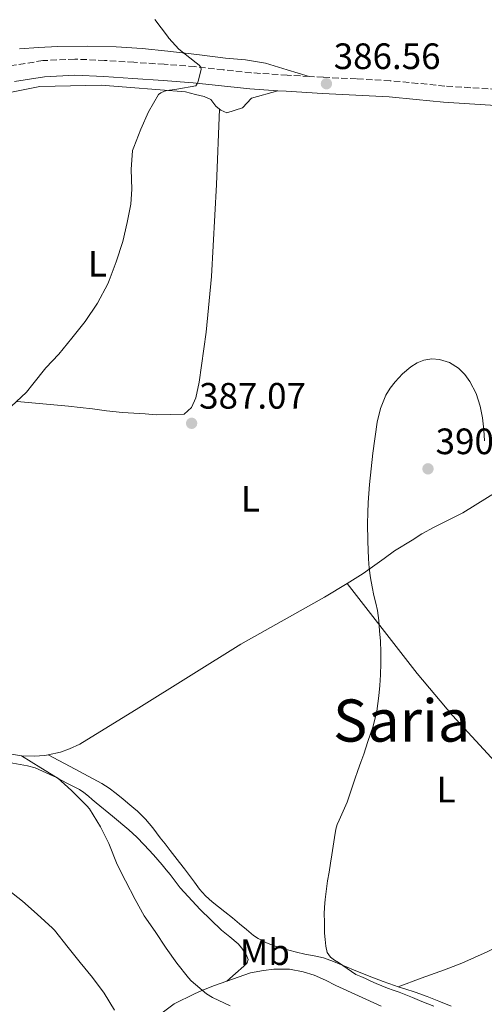
# Model space of a CAD drawing. Units: metres. Extents: x 597281 to 600727, y 4724490 to 4726851.
# Drawn here: x 598097 to 598224, y 4725030 to 4725299 of the extents above; entities that cross this region are included whole.
import ezdxf
from ezdxf.enums import TextEntityAlignment as Align

# ---------------------------------------------------------------- set-up
doc = ezdxf.new("R2010")
doc.units = ezdxf.units.M
doc.header["$MEASUREMENT"] = 0
doc.linetypes.add('DGN Style 3', pattern=[2.435890702152634, 1.739921930109024, -0.6959687720436097])
for name, color, linetype, lineweight in [('Camino', 7, 'DGN Style 3', 0), ('Cota de punto acotado terreno', 7, 'Continuous', 0), ('Curva de nivel intermedia', 30, 'Continuous', 0), ('Estanque', 4, 'Continuous', 0), ('Etiqueta de uso rústico', 92, 'Continuous', 0), ('Línea de cambio de uso (parcela vista)', 92, 'Continuous', 0), ('Margen derecho', 7, 'Continuous', 0), ('Punto acotado terreno (símbolo)', 7, 'Continuous', 0), ('Texto de Área (paraje) menor', 7, 'Continuous', 0)]:
    doc.layers.add(name, color=color, linetype=linetype, lineweight=lineweight)
doc.styles.add('Style-Arial', font='arial.ttf')

# ---------------------------------------------------------------- blocks, each defined once
blk = doc.blocks.new('5PATER')
at = {"layer": 'Estanque', "linetype": 'Continuous', "lineweight": 0}
h = blk.add_hatch(color=51, dxfattribs=at)
edge = h.paths.add_edge_path()
edge.add_ellipse((0, 0), major_axis=(-0.1095731443231308, -0.1110710700762829), ratio=0.9994222409660317, start_angle=0, end_angle=360)

msp = doc.modelspace()

# ---------------------------------------------------------------- linework, layer by layer
at = {"layer": 'Camino', "color": 7, "linetype": 'DGN Style 3', "lineweight": 0}
for points in [[(598176.3700000002, 4725283.240000002, 386.5599999999977), (598170.3099999984, 4725283.600000001, 386.4600000000065), (598160.5100000016, 4725284.260000001, 386.2299999999959), (598152.8999999987, 4725285.080000001, 385.8800000000047), (598145.1299999993, 4725285.939999999, 385.3899999999994), (598136.7899999997, 4725286.560000001, 384.8300000000016), (598128.5300000008, 4725287.12, 384.0800000000019), (598120.530000001, 4725287.609999999, 383.1900000000024), (598112.3500000002, 4725287.990000002, 382.2899999999935), (598103.670000001, 4725287.58, 381.3600000000005), (598095.0900000001, 4725286.199999999, 380.429999999993)], [(598235.1700000011, 4725279.02, 386.0299999999988), (598227.5899999995, 4725279.720000002, 386.2100000000063), (598220.4200000013, 4725280.180000001, 386.3699999999953), (598213.3899999993, 4725280.610000002, 386.5299999999989), (598206.0199999999, 4725281.370000001, 386.6900000000024), (598198.4600000005, 4725282.100000001, 386.8000000000029), (598189.2600000005, 4725282.58, 386.770000000004), (598180.1900000002, 4725283.020000001, 386.6300000000047), (598176.3700000002, 4725283.240000002, 386.5599999999977)]]:
    msp.add_polyline3d(points, dxfattribs=at)
at = {"layer": 'Curva de nivel intermedia', "color": 30, "linetype": 'Continuous', "lineweight": 0, "flags": 128}
for points, elevation in [([(598115.2300000014, 4725216.430000001), (598118.5599999996, 4725221.42), (598121.3899999993, 4725226.630000001), (598121.7500000015, 4725227.560000001), (598123.7000000004, 4725232.7), (598125.5100000009, 4725238.25), (598126.6599999998, 4725243.429999999), (598127.7100000003, 4725248.429999999), (598127.9500000018, 4725252.49), (598127.7599999995, 4725257.83), (598128.1300000006, 4725263.08), (598128.4800000016, 4725263.930000001), (598130.3700000002, 4725268.829999999), (598132.5000000005, 4725273.640000001), (598135.2200000006, 4725278.3), (598135.870000001, 4725278.76), (598136.8299999998, 4725279.23), (598137.6200000012, 4725279.449999998), (598140.2300000018, 4725279.739999999), (598145.4100000008, 4725280.67), (598145.86, 4725281.42), (598146.0800000014, 4725281.980000001), (598146.8500000002, 4725285.109999998), (598146.7699999998, 4725285.77), (598146.3200000006, 4725286.359999999), (598145.5100000014, 4725286.95), (598140.7999999997, 4725290.73), (598138.0300000003, 4725293.66), (598137.6700000004, 4725294.220000001), (598134.2599999994, 4725298.759999998)], 385), ([(598095.0099999997, 4725193.180000001), (598099.1900000017, 4725197.100000001), (598100.9100000005, 4725199.289999999), (598104.4700000011, 4725203.77), (598108.0200000006, 4725207.5), (598111.5900000002, 4725211.820000002), (598115.2300000014, 4725216.430000001)], 385), ([(598195.7900000017, 4725119.949999998), (598195.9200000013, 4725123.100000001), (598195.9400000015, 4725126.249999999), (598195.7900000017, 4725129.15), (598195.5700000004, 4725132.039999999), (598195.3500000014, 4725134.789999997), (598195.0099999994, 4725137.529999998), (598194.54, 4725139.58), (598194.0300000004, 4725141.609999999), (598193.5099999997, 4725144.039999999), (598193.0400000003, 4725146.489999999), (598192.7100000016, 4725149.07), (598192.5300000006, 4725151.659999999), (598192.3200000006, 4725156.470000002), (598192.2700000014, 4725161.289999999), (598192.3400000007, 4725164.149999999), (598192.4600000014, 4725167.019999999), (598192.62, 4725169.48), (598192.8000000011, 4725171.95), (598193.7100000008, 4725180.449999998), (598194.9400000002, 4725188.92), (598195.8200000008, 4725192.679999999), (598197.2600000004, 4725196.3), (598198.4400000004, 4725198.2), (598199.8399999996, 4725199.95), (598201.8400000001, 4725202.100000001), (598204.0599999997, 4725204.060000001), (598205.7800000008, 4725205.130000001), (598207.6300000015, 4725205.859999999), (598209.7800000019, 4725206.239999999), (598211.9400000009, 4725206.060000001), (598214.6200000009, 4725205.180000001), (598217.0999999997, 4725203.640000001), (598218.860000001, 4725201.949999998), (598220.22, 4725199.99), (598221.9000000008, 4725196.749999999), (598223.0200000008, 4725193.340000001), (598223.6199999999, 4725190.100000001), (598223.9800000018, 4725186.839999998), (598224.1800000007, 4725183.83)], 390), ([(598210.3499999995, 4725029.550000001), (598208.72, 4725030.230000001), (598207.0900000005, 4725030.91), (598205.8000000009, 4725031.439999999), (598204.5100000012, 4725031.980000001), (598202.7200000008, 4725032.689999999), (598200.9100000003, 4725033.369999998), (598199.2899999998, 4725033.960000001), (598197.6800000005, 4725034.550000001), (598196.1300000015, 4725035.140000001), (598194.6100000015, 4725035.77), (598193.1699999999, 4725036.429999999), (598191.7400000016, 4725037.099999999), (598190.4000000005, 4725037.649999999), (598189.0900000007, 4725038.269999998), (598186.6900000002, 4725039.84), (598184.3299999997, 4725041.480000001), (598183.2500000001, 4725042.189999999), (598182.1600000015, 4725042.92), (598181.2200000006, 4725044.27), (598180.8600000007, 4725045.960000002), (598180.6700000007, 4725047.75), (598180.5600000012, 4725049.550000002), (598180.520000001, 4725051.140000001), (598180.4900000019, 4725052.73), (598180.4699999996, 4725054.659999998), (598180.5099999999, 4725056.59), (598180.6900000009, 4725058.74), (598180.9600000014, 4725060.890000001), (598181.1500000014, 4725062.350000001), (598181.3600000015, 4725063.800000001), (598181.7800000017, 4725066.190000001), (598182.1900000006, 4725068.57), (598182.5400000016, 4725070.92), (598182.8800000013, 4725073.269999999), (598183.2100000001, 4725075.569999998), (598183.5800000011, 4725077.869999999), (598183.99, 4725079.13), (598184.5399999998, 4725080.350000001), (598185.6300000006, 4725082.810000001), (598186.6900000002, 4725085.29), (598187.3800000007, 4725087.17), (598188.0300000012, 4725089.069999999), (598188.8, 4725091.49), (598189.5800000002, 4725093.910000001), (598190.4100000017, 4725096.13), (598191.2300000021, 4725098.350000001), (598191.7999999997, 4725100.100000001), (598192.3499999996, 4725101.850000001), (598193.0700000015, 4725103.899999999), (598193.78, 4725105.960000001), (598194.7900000004, 4725110.069999998), (598195.3800000005, 4725114.269999999), (598195.6300000009, 4725117.099999999), (598195.7900000017, 4725119.949999998)], 390), ([(598154.8000000007, 4725029.689999999), (598149.9700000006, 4725031.929999999), (598148.3000000009, 4725032.990000002), (598144.1100000021, 4725036.520000001), (598143.4100000003, 4725037.289999999), (598140.2699999998, 4725041.319999999), (598137.2800000014, 4725045.419999998), (598134.320000002, 4725049.949999999), (598131.3300000014, 4725054.220000001), (598128.8100000002, 4725058.67), (598126.2100000005, 4725063.789999999), (598123.9000000017, 4725068.269999999), (598121.6799999998, 4725074.009999999), (598119.4100000011, 4725078.550000001), (598116.4299999995, 4725083.400000001), (598115.7000000008, 4725084.220000002), (598111.520000001, 4725088.430000001), (598107.700000001, 4725091.899999999), (598106.6100000002, 4725092.390000001), (598101.5200000008, 4725094.599999999), (598099.5000000001, 4725095.189999999), (598094.4800000022, 4725096.119999999)], 385), ([(598123.230000001, 4725028.489999999), (598120.37, 4725033.13), (598117.2000000007, 4725037.430000001), (598113.8900000004, 4725041.470000001), (598110.5599999998, 4725045.630000001), (598106.8600000006, 4725050.350000001), (598106.2900000006, 4725050.91), (598102.0900000007, 4725054.679999999), (598098.1400000012, 4725058.269999999), (598093.8699999999, 4725061.63)], 380.0000000000001)]:
    msp.add_lwpolyline(points, dxfattribs=dict(at, elevation=elevation))
at = {"layer": 'Línea de cambio de uso (parcela vista)', "color": 92, "linetype": 'Continuous', "lineweight": 0}
for points in [[(598176.3700000001, 4725283.24, 386.5599999999977), (598170.3799999999, 4725285.07, 386.6399999999995), (598164.3899999997, 4725286.890000001, 386.7200000000012), (598159.0099999999, 4725287.800000001, 386.8000000000029), (598153.54, 4725288.25, 386.8800000000047), (598145.6399999997, 4725289.220000001, 386.7299999999959), (598137.75, 4725290.189999999, 386.2700000000041), (598130.7300000006, 4725290.859999999, 385.7700000000041), (598123.7100000001, 4725291.289999999, 385.1100000000006), (598115.7300000006, 4725291.5, 384.070000000007), (598107.75, 4725291.42, 383.0599999999977), (598102.5099999999, 4725291.17, 382.570000000007), (598097.2699999996, 4725290.75, 382.0800000000018)], [(598042.9299999997, 4725250.58, 373.6999999999971), (598044.5, 4725254.300000001, 373.8300000000018), (598045.7599999999, 4725255.66, 373.5899999999965), (598047.4400000004, 4725257.230000001, 374.2100000000065), (598050.5499999998, 4725259.27, 375.0399999999936), (598058.2599999999, 4725264.49, 375.9900000000052), (598069.9699999997, 4725270.789999999, 378.2400000000052), (598087.6299999999, 4725277.529999999, 380.5800000000018), (598102.8799999999, 4725280.52, 382.070000000007), (598119.5700000003, 4725280.890000001, 384.0299999999988), (598142.5899999999, 4725279.02, 385.4100000000035), (598145.3099999996, 4725278.350000001, 385.3800000000047), (598147.7300000006, 4725277.82, 385.570000000007), (598149.5499999998, 4725276.92, 385.570000000007), (598150.9100000003, 4725275.130000001, 385.570000000007), (598151.8799999999, 4725274.289999999, 385.5899999999965)], [(598151.8799999999, 4725274.289999999, 385.5899999999965), (598152.1900000004, 4725274.029999999, 385.6000000000058), (598153.8600000005, 4725273.32, 385.7299999999959), (598158.1500000004, 4725274.680000001, 385.8399999999965), (598160.6399999997, 4725277.310000001, 385.9400000000023), (598167.7800000003, 4725279.350000001, 386.4100000000035)], [(598096.6399999997, 4725194.57, 384.3999999999942), (598110.6600000003, 4725193.26, 385.0599999999977), (598113.8899999997, 4725192.890000001, 385.2299999999959), (598117.2199999997, 4725192.539999999, 385.4400000000023), (598121.0199999996, 4725192.039999999, 385.679999999993), (598125.4400000004, 4725191.58, 385.7100000000065), (598131.5999999996, 4725191.16, 386.3099999999977), (598134.5899999999, 4725190.970000001, 386.5599999999977), (598142.2400000002, 4725191.15, 386.9799999999959), (598144.2699999996, 4725192.91, 386.9600000000065), (598145.3899999997, 4725195.58, 386.9100000000035), (598146.3099999996, 4725199.850000001, 386.75), (598148.2300000006, 4725213.5, 385.8300000000018), (598149.7300000006, 4725228.680000001, 385.7100000000065), (598151.0099999999, 4725253.77, 385.7100000000065), (598151.8799999999, 4725274.289999999, 385.5899999999965)], [(598252.7999999998, 4725184.310000001, 384.4499999999971), (598230.9800000006, 4725172.100000001, 387.9600000000065), (598218.3099999996, 4725164.180000001, 389.3600000000006), (598210.4299999997, 4725160.310000001, 389.7799999999988), (598207.1200000001, 4725158.430000001, 389.7899999999936), (598204.4500000002, 4725156.779999999, 389.7899999999936), (598199.6200000001, 4725153.789999999, 389.7799999999988), (598196.7800000003, 4725151.720000001, 389.7100000000065), (598191.0700000003, 4725147.609999999, 389.3099999999977), (598186.6900000004, 4725144.939999999, 389.0500000000029)], [(598186.6900000004, 4725144.939999999, 389.0500000000029), (598180.5, 4725141.16, 388.6699999999983), (598157.7300000006, 4725128.350000001, 387.4700000000012), (598129.8399999999, 4725110.970000001, 386.320000000007), (598113.7800000003, 4725101.109999999, 386.179999999993), (598110.9299999997, 4725099.83, 386.179999999993), (598108.5099999999, 4725098.91, 386.179999999993), (598105.1200000001, 4725098.17, 386.0399999999936)], [(598259.6600000003, 4725062.32, 393.0599999999977), (598232.3700000001, 4725090.51, 392.0099999999948), (598215.4299999997, 4725108.890000001, 390.8600000000006), (598205.8200000003, 4725120.390000001, 390.1699999999983), (598186.6900000004, 4725144.939999999, 389.0500000000029)], [(598097.8600000005, 4725097.869999999, 385.4499999999971), (598089.7800000003, 4725099.289999999, 384.9600000000065), (598086.9000000004, 4725099.880000001, 384.9600000000065), (598083.1399999997, 4725101.08, 384.9499999999971), (598080.9400000004, 4725102.41, 384.929999999993), (598078.0499999998, 4725104.550000001, 384.929999999993), (598075.9800000006, 4725106.350000001, 384.8999999999942), (598071.3799999999, 4725113.100000001, 384.3800000000047)], [(598105.1200000001, 4725098.17, 386.0399999999936), (598104.2100000001, 4725097.980000001, 386), (598101.2800000003, 4725097.83, 385.8099999999977), (598097.8600000005, 4725097.869999999, 385.4400000000023)], [(598153.9000000004, 4725036.41, 385.8600000000006), (598156.2000000002, 4725038.470000001, 386.0099999999948), (598158.4900000002, 4725040.539999999, 386.1600000000035), (598159.4100000003, 4725041.4, 386.3099999999977), (598159.6900000004, 4725042.33, 386.429999999993), (598159.3399999999, 4725043.26, 386.4499999999971), (598158.8099999996, 4725044.17, 386.4499999999971), (598157.9699999997, 4725045.460000001, 386.4499999999971), (598157.0099999999, 4725046.619999999, 386.4499999999971), (598154.7100000001, 4725048.480000001, 386.4199999999983), (598152.4000000004, 4725050.310000001, 386.3899999999995), (598146.5999999996, 4725055.930000001, 386.2799999999988), (598141.1799999997, 4725061.9, 386.1499999999942), (598139.8099999996, 4725063.689999999, 386.1000000000058), (598138.4500000002, 4725065.480000001, 386.0500000000029), (598137.3600000005, 4725066.82, 386.0200000000041), (598136.25, 4725068.140000001, 385.9900000000052), (598133.8300000001, 4725070.890000001, 385.6999999999971), (598131.3399999999, 4725073.58, 385.3600000000006), (598129.3099999996, 4725075.680000001, 385.2400000000052), (598127.1699999999, 4725077.67, 385.1399999999995), (598122.6900000004, 4725081.390000001, 384.9700000000012), (598118.1900000004, 4725085.07, 384.820000000007), (598117.1399999997, 4725085.99, 384.7899999999936), (598116.0800000001, 4725086.91, 384.7700000000041), (598114.8899999997, 4725087.850000001, 384.75), (598113.6299999999, 4725088.699999999, 384.7400000000052), (598110.9500000002, 4725090.050000001, 384.7400000000052), (598108.2699999996, 4725091.4, 384.8300000000018), (598103.0700000003, 4725094.630000001, 385.1399999999995), (598097.8600000005, 4725097.869999999, 385.4499999999971)], [(598105.1200000001, 4725098.17, 386.0399999999936), (598112.4500000002, 4725094.27, 386.1699999999983), (598119.7800000003, 4725090.359999999, 386.2899999999936), (598121.7599999999, 4725089.08, 386.5099999999948), (598123.6299999999, 4725087.609999999, 386.7899999999936), (598125.54, 4725086.07, 386.8899999999995), (598127.4400000004, 4725084.52, 386.9900000000052), (598128.4900000002, 4725083.66, 387.1399999999995), (598129.5199999996, 4725082.779999999, 387.2799999999988), (598131.7199999997, 4725080.640000001, 387.2700000000041), (598133.7100000001, 4725078.279999999, 387.25), (598134.7100000001, 4725076.92, 387.5299999999988), (598135.7100000001, 4725075.560000001, 387.7799999999988), (598137.0599999996, 4725073.84, 387.8300000000018), (598138.4100000003, 4725072.109999999, 387.8899999999995), (598139.6799999997, 4725070.439999999, 387.9600000000065), (598140.9400000004, 4725068.779999999, 388.0299999999988), (598142.3099999996, 4725067.029999999, 387.9700000000012), (598143.6900000004, 4725065.289999999, 387.9400000000023), (598145.0599999996, 4725063.430000001, 388.1699999999983), (598146.4299999997, 4725061.560000001, 388.5), (598148.0499999998, 4725059.699999999, 388.9400000000023), (598149.8700000001, 4725058.029999999, 389.3000000000029), (598151.6200000001, 4725056.680000001, 389.2899999999936), (598153.3700000001, 4725055.32, 389.2200000000012), (598155.3799999999, 4725053.67, 389.2700000000041), (598157.3700000001, 4725052.029999999, 389.3099999999977), (598159.25, 4725050.470000001, 389.3600000000006), (598161.1299999999, 4725048.91, 389.4100000000035), (598162.4100000003, 4725048.07, 389.3800000000047), (598164.7000000002, 4725046.890000001, 389.3500000000058), (598167.0899999999, 4725045.949999999, 389.3500000000058), (598168.9100000003, 4725045.390000001, 389.3600000000006), (598170.75, 4725044.890000001, 389.3800000000047), (598172.9299999997, 4725044.33, 389.3999999999942), (598175.1200000001, 4725043.789999999, 389.429999999993), (598177.6799999997, 4725043.34, 389.4900000000052), (598180.2199999997, 4725042.779999999, 389.570000000007), (598182.9600000001, 4725041.76, 389.5200000000041), (598185.6500000004, 4725040.67, 389.4900000000052), (598189.5300000003, 4725039.07, 389.9700000000012), (598193.4199999999, 4725037.480000001, 390.5), (598196.5300000003, 4725036.300000001, 390.6999999999971), (598199.6600000003, 4725035.189999999, 390.8699999999953), (598200.6399999997, 4725034.869999999, 390.9100000000035)], [(598200.6399999997, 4725034.869999999, 390.9100000000035), (598206.9400000004, 4725037.199999999, 390.6100000000006), (598213.25, 4725039.529999999, 390.320000000007), (598217.9600000001, 4725041.369999999, 390.3300000000018), (598224.8899999997, 4725044.430000001, 390.9100000000035), (598231.6900000004, 4725047.800000001, 391.5500000000029), (598235.75, 4725049.930000001, 391.8300000000018), (598239.79, 4725052.07, 392.1100000000006), (598241.8499999996, 4725053.180000001, 392.3500000000058), (598243.9199999999, 4725054.279999999, 392.6300000000047), (598245.8600000005, 4725055.220000001, 392.8699999999953), (598247.8099999996, 4725056.15, 393.1100000000006), (598249.4000000004, 4725057.01, 393.1900000000023), (598250.9900000002, 4725057.859999999, 393.1699999999983), (598252.6200000001, 4725058.67, 393.1699999999983), (598254.25, 4725059.480000001, 393.1499999999942), (598255.9000000004, 4725060.380000001, 393.1300000000047), (598257.5300000003, 4725061.289999999, 393.1100000000006), (598259.6600000003, 4725062.32, 393.0599999999977)], [(598153.9000000004, 4725036.41, 385.8600000000006), (598160.3300000001, 4725038.67, 386.6100000000006), (598163.8399999999, 4725039.32, 386.7400000000052), (598166.7300000006, 4725039.710000001, 386.8300000000018), (598170.9600000001, 4725039.66, 386.8500000000058), (598174.6699999999, 4725038.970000001, 386.9100000000035), (598177.6799999997, 4725038.01, 387.0599999999977), (598180.7999999998, 4725036.67, 387.3000000000029), (598183.5800000001, 4725035.230000001, 387.5200000000041), (598195.9500000002, 4725029.609999999, 388.2899999999936)], [(598044.4299999997, 4724981.359999999, 373.5599999999977), (598057.0199999996, 4724988.17, 373.8899999999995), (598082.4000000004, 4725001.430000001, 374.8800000000047), (598096.7999999998, 4725008.730000001, 375.4900000000052), (598103.04, 4725011.480000001, 375.6699999999983), (598108.7300000006, 4725014.140000001, 376.320000000007), (598121.25, 4725019.4, 378.0299999999988), (598131.9699999997, 4725024.49, 380.9499999999971), (598136.9400000004, 4725028.300000001, 382.8999999999942), (598139.4699999997, 4725030.220000001, 383.4900000000052), (598145.0199999996, 4725032.939999999, 384.8999999999942), (598147.0899999999, 4725033.9, 385.1399999999995), (598150.4800000006, 4725035.210000001, 385.4600000000065), (598153.9000000004, 4725036.41, 385.8600000000006)], [(598215.0499999998, 4725029.560000001, 391.1600000000035), (598211.7599999999, 4725031, 390.9600000000065), (598208.5099999999, 4725032.220000001, 390.9900000000052), (598205.2300000006, 4725033.369999999, 391.0599999999977), (598202.4400000004, 4725034.279999999, 390.9799999999959), (598200.6399999997, 4725034.869999999, 390.9100000000035)]]:
    msp.add_polyline3d(points, dxfattribs=at)
at = {"layer": 'Margen derecho', "color": 7, "linetype": 'Continuous', "lineweight": 0}
for points in [[(598095.9200000016, 4725281.869999999, 380.429999999993), (598104.1299999993, 4725283.180000002, 381.3600000000005), (598112.3500000002, 4725283.580000001, 382.2899999999935), (598120.3000000007, 4725283.199999999, 383.1900000000024), (598128.2399999979, 4725282.710000002, 384.0800000000019), (598136.479999999, 4725282.16, 384.8300000000016), (598144.7199999979, 4725281.550000002, 385.3899999999994), (598152.4200000003, 4725280.689999999, 385.8800000000047), (598160.1299999994, 4725279.869999999, 386.2299999999959), (598167.7800000005, 4725279.350000001, 386.4100000000036)], [(598167.7800000005, 4725279.350000001, 386.4100000000036), (598170.0399999979, 4725279.2, 386.4600000000065), (598179.9499999988, 4725278.619999999, 386.6300000000047), (598189.0399999992, 4725278.180000002, 386.770000000004), (598198.1299999976, 4725277.700000001, 386.8000000000029), (598205.5799999974, 4725276.99, 386.6900000000024), (598213.0300000017, 4725276.220000001, 386.5299999999989), (598220.1399999995, 4725275.78, 386.3699999999953), (598227.2499999997, 4725275.32, 386.2100000000063), (598235.0899999985, 4725274.609999999, 386.0299999999988), (598242.9099999993, 4725273.880000001, 385.6000000000058), (598251.6600000003, 4725273.160000001, 384.6999999999971), (598260.3900000007, 4725272.460000002, 383.6499999999942), (598267.2999999997, 4725271.550000002, 382.8200000000071), (598274.2100000009, 4725270.650000001, 381.9700000000012), (598280.1099999995, 4725270.4, 381.1399999999995), (598286.0199999993, 4725270.470000003, 380.2700000000041), (598293.0399999978, 4725270.750000002, 379.3699999999955), (598300.0699999996, 4725271.210000002, 378.770000000004)]]:
    msp.add_polyline3d(points, dxfattribs=at)

# ---------------------------------------------------------------- block references
at = {"layer": 'Punto acotado terreno (símbolo)', "color": 7, "linetype": 'Continuous', "lineweight": 0, "xscale": 10, "yscale": 10, "zscale": 10}
for p in [(598181.0599999975, 4725281.270000001, 386.5599999999977), (598144.260000002, 4725188.62, 387.0700000000075), (598208.7699999993, 4725176.199999999, 390.2100000000069)]:
    msp.add_blockref('5PATER', p, dxfattribs=at)

# ---------------------------------------------------------------- texts
at = {"layer": 'Cota de punto acotado terreno', "color": 7, "linetype": 'Continuous', "lineweight": 0, "style": 'Style-Arial'}
for s, p in [('386.56', (598183.0399999978, 4725285.270000001, 386.5599999999977)), ('387.07', (598146.3099999976, 4725192.62, 387.070000000007)), ('390.21', (598210.8500000002, 4725180.199999999, 390.2100000000065))]:
    msp.add_text(s, height=7.000000000000002, dxfattribs=at).set_placement(p)
at = {"layer": 'Etiqueta de uso rústico', "color": 92, "linetype": 'Continuous', "lineweight": 0, "style": 'Style-Arial'}
for s, p in [('L', (598118.5514203799, 4725232.150010001, 384.2799999999988)), ('L', (598160.311420382, 4725168.040010001, 387.7200000000012)), ('L', (598213.7014203771, 4725088.680010001, 391.1300000000047)), ('Mb', (598164.2602462439, 4725044.320010003, 387.9799999999959))]:
    msp.add_text(s, height=7.000000000000002, dxfattribs=at).set_placement(p, align=Align.MIDDLE_CENTER)
at = {"layer": 'Texto de Área (paraje) menor', "color": 7, "linetype": 'Continuous', "lineweight": 0, "style": 'Style-Arial'}
msp.add_text('Saria', height=11.5, dxfattribs=at).set_placement((598201.5671838485, 4725107.520009999, 389.8000000000029), align=Align.MIDDLE_CENTER)

doc.saveas('drawing.dxf')
